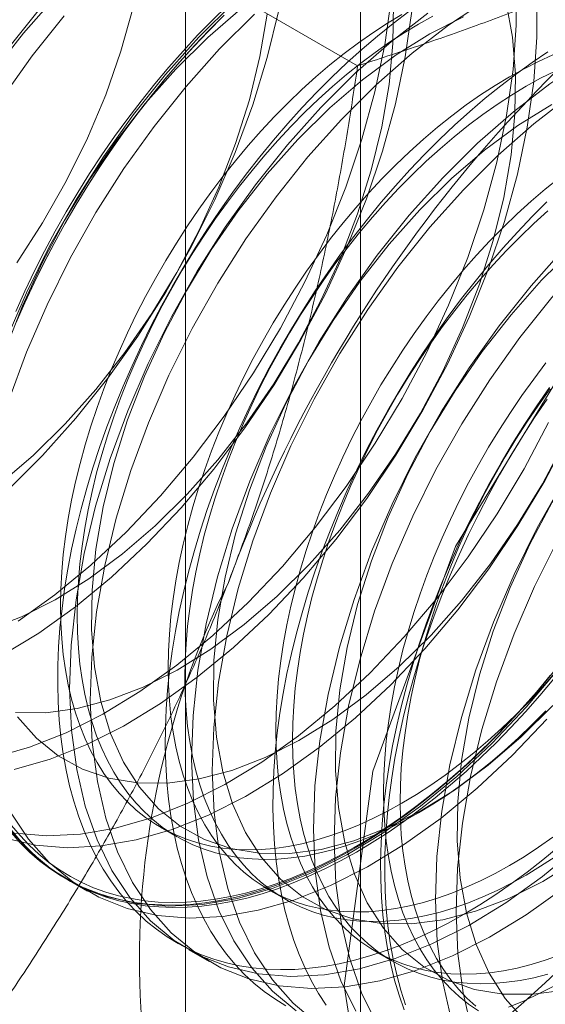
# Model space of a CAD drawing. Units: millimetres. Extents: x 32 to 4232, y 53 to 3023.
# Drawn here: x 3781 to 3783, y 2400 to 2402 of the extents above; entities that cross this region are included whole.
import ezdxf

# ---------------------------------------------------------------- set-up
doc = ezdxf.new("R2010")
doc.units = ezdxf.units.MM
doc.header["$LTSCALE"] = 2

msp = doc.modelspace()

# ---------------------------------------------------------------- linework, layer by layer
at = {"color": 7, "linetype": 'Continuous', "lineweight": 18}
for p, q in [((3782.1789, 2403.8289), (3782.1789, 2376.3931)), ((3781.722, 2403.1921), (3781.722, 2375.7563)), ((3782.1789, 2402.5553), (3782.1789, 2375.1195)), ((3782.1712, 2402.0373), (3781.3288, 2402.5236)), ((3781.6567, 2400.051), (3781.7, 2400.026)), ((3781.412, 2399.9151), (3781.4658, 2399.8841)), ((3781.9377, 2399.8888), (3781.981, 2399.8638)), ((3781.7302, 2399.7314), (3781.784, 2399.7004)), ((3782.2187, 2399.7266), (3782.262, 2399.7015))]:
    msp.add_line(p, q, dxfattribs=at)
at = {"color": 7, "linetype": 'Continuous', "lineweight": 18, "flags": 128}
for points in [[(3781.2211, 2400.2325), (3781.3147, 2400.2595), (3781.4101, 2400.2974), (3781.5065, 2400.3459), (3781.603, 2400.4047), (3781.6989, 2400.4733), (3781.7933, 2400.551), (3781.8855, 2400.6373), (3781.9748, 2400.7314), (3782.0603, 2400.8325), (3782.1414, 2400.9398), (3782.2173, 2401.0525), (3782.2876, 2401.1695), (3782.3515, 2401.29), (3782.4086, 2401.4129), (3782.4584, 2401.5371), (3782.5004, 2401.6618), (3782.5344, 2401.7857), (3782.56, 2401.908), (3782.577, 2402.0276), (3782.5853, 2402.1435), (3782.5849, 2402.2547)], [(3781.2749, 2400.2015), (3781.3685, 2400.2284), (3781.4639, 2400.2663), (3781.5603, 2400.3149), (3781.6568, 2400.3737), (3781.7527, 2400.4422), (3781.8471, 2400.5199), (3781.9393, 2400.6062), (3782.0286, 2400.7003), (3782.1141, 2400.8014), (3782.1952, 2400.9088), (3782.2711, 2401.0214), (3782.3414, 2401.1385), (3782.4053, 2401.2589), (3782.4624, 2401.3818), (3782.5122, 2401.5061), (3782.5542, 2401.6307), (3782.5882, 2401.7547), (3782.6138, 2401.877), (3782.6308, 2401.9965), (3782.6391, 2402.1124), (3782.6387, 2402.2236)], [(3781.2063, 2400.5665), (3781.2934, 2400.6), (3781.3815, 2400.6444), (3781.4698, 2400.6991), (3781.5573, 2400.7637), (3781.643, 2400.8374), (3781.7263, 2400.9196), (3781.8061, 2401.0093), (3781.8817, 2401.1057), (3781.9522, 2401.2078), (3782.0171, 2401.3145), (3782.0755, 2401.4247), (3782.1269, 2401.5373), (3782.1708, 2401.6511), (3782.2068, 2401.765), (3782.2343, 2401.8778), (3782.2533, 2401.9884), (3782.2634, 2402.0955), (3782.2646, 2402.1982)], [(3781.3786, 2402.2125), (3781.2988, 2402.1228), (3781.2232, 2402.0264)], [(3781.3513, 2402.1984), (3781.2679, 2402.094)], [(3781.2781, 2400.3504), (3781.3569, 2400.3497), (3781.4393, 2400.3606), (3781.5245, 2400.3828), (3781.6116, 2400.4163), (3781.6997, 2400.4607), (3781.788, 2400.5154), (3781.8754, 2400.58), (3781.9612, 2400.6537), (3782.0445, 2400.7359), (3782.1243, 2400.8256), (3782.1999, 2400.922), (3782.2704, 2401.0241), (3782.3353, 2401.1308), (3782.3937, 2401.241), (3782.4451, 2401.3536), (3782.489, 2401.4674), (3782.525, 2401.5813), (3782.5525, 2401.6941), (3782.5715, 2401.8047), (3782.5816, 2401.9118), (3782.5828, 2402.0145), (3782.5751, 2402.1116), (3782.5585, 2402.2022)], [(3781.2848, 2400.5884), (3781.3807, 2400.657), (3781.4751, 2400.7347), (3781.5673, 2400.821), (3781.6566, 2400.915), (3781.7421, 2401.0162), (3781.8232, 2401.1235), (3781.8991, 2401.2362), (3781.9694, 2401.3532), (3782.0333, 2401.4737), (3782.0904, 2401.5965), (3782.1402, 2401.7208), (3782.1822, 2401.8455), (3782.2162, 2401.9694), (3782.2418, 2402.0917), (3782.2588, 2402.2113)], [(3781.8478, 2402.2026), (3781.7569, 2402.1124)], [(3782.5047, 2402.2069), (3782.4084, 2402.1432), (3782.3132, 2402.07), (3782.2198, 2401.9879), (3782.1289, 2401.8976)], [(3782.1358, 2399.6373), (3782.2105, 2399.1634), (3782.4266, 2398.8271), (3782.7605, 2398.6649), (3783.1762, 2398.6943), (3783.6285, 2398.9122), (3784.0686, 2399.2949), (3784.4485, 2399.8009), (3784.7273, 2400.3755), (3784.8747, 2400.9563), (3784.8747, 2401.4805), (3784.7273, 2401.8912), (3784.4485, 2402.1438), (3784.0686, 2402.2112), (3783.6285, 2402.0858), (3783.1762, 2401.7814), (3782.7605, 2401.3309), (3782.4266, 2400.7831), (3782.2105, 2400.1974), (3782.1358, 2399.6373)], [(3781.2391, 2400.9473), (3781.3248, 2401.0211), (3781.4081, 2401.1033), (3781.4879, 2401.193), (3781.5635, 2401.2894), (3781.634, 2401.3915), (3781.6989, 2401.4981), (3781.7573, 2401.6084), (3781.8087, 2401.721), (3781.8526, 2401.8348), (3781.8886, 2401.9487), (3781.9161, 2402.0615), (3781.9351, 2402.1721)], [(3781.2421, 2400.4986), (3781.3386, 2400.5574), (3781.4345, 2400.6259), (3781.5289, 2400.7036), (3781.6211, 2400.7899), (3781.7104, 2400.884), (3781.7959, 2400.9851), (3781.877, 2401.0925), (3781.9529, 2401.2051), (3782.0232, 2401.3222), (3782.0871, 2401.4426), (3782.1442, 2401.5655), (3782.194, 2401.6898), (3782.236, 2401.8144), (3782.27, 2401.9384), (3782.2956, 2402.0607), (3782.3126, 2402.1802)], [(3781.2787, 2401.3967), (3781.3026, 2401.4495), (3781.3278, 2401.502), (3781.3542, 2401.554), (3781.3819, 2401.6055), (3781.4107, 2401.6565), (3781.4407, 2401.7067), (3781.4717, 2401.7562), (3781.5038, 2401.8049), (3781.5369, 2401.8527), (3781.571, 2401.8996), (3781.6059, 2401.9454), (3781.6417, 2401.9901), (3781.6783, 2402.0336), (3781.7156, 2402.0758), (3781.7535, 2402.1168), (3781.7921, 2402.1564), (3781.8312, 2402.1945)], [(3781.2812, 2401.5235), (3781.349, 2401.628), (3781.4107, 2401.7366), (3781.4657, 2401.8481), (3781.5135, 2401.9615), (3781.5534, 2402.0755), (3781.5852, 2402.189)], [(3781.9652, 2402.1824), (3781.9354, 2402.0593), (3781.8975, 2401.9351), (3781.8516, 2401.8107), (3781.7982, 2401.6872), (3781.7377, 2401.5656), (3781.6706, 2401.4469), (3781.5976, 2401.3321), (3781.5191, 2401.2222), (3781.4358, 2401.118), (3781.3485, 2401.0204)], [(3782.3044, 2402.1786), (3782.2635, 2402.1476), (3782.2229, 2402.1149), (3782.1826, 2402.0805), (3782.1428, 2402.0446), (3782.1034, 2402.0072), (3782.0645, 2401.9683), (3782.0262, 2401.9281), (3781.9886, 2401.8864), (3781.9517, 2401.8435), (3781.9155, 2401.7994), (3781.8801, 2401.7542), (3781.8456, 2401.7079), (3781.812, 2401.6605), (3781.7794, 2401.6123), (3781.7478, 2401.5632), (3781.7173, 2401.5132), (3781.6879, 2401.4626), (3781.6596, 2401.4114), (3781.6326, 2401.3596), (3781.6068, 2401.3073), (3781.5823, 2401.2547), (3781.5591, 2401.2017), (3781.5372, 2401.1485), (3781.5167, 2401.0951), (3781.4977, 2401.0417), (3781.4801, 2400.9883), (3781.464, 2400.935), (3781.4494, 2400.8818), (3781.4363, 2400.8289), (3781.4247, 2400.7763), (3781.4147, 2400.7242), (3781.4063, 2400.6725), (3781.3995, 2400.6214), (3781.3942, 2400.571), (3781.3906, 2400.5213), (3781.3886, 2400.4724), (3781.3882, 2400.4244), (3781.3894, 2400.3773), (3781.3922, 2400.3312), (3781.3967, 2400.2863), (3781.4027, 2400.2425), (3781.4103, 2400.1999), (3781.4195, 2400.1586), (3781.4303, 2400.1187), (3781.4426, 2400.0802), (3781.4565, 2400.0431), (3781.4719, 2400.0076), (3781.4887, 2399.9737), (3781.507, 2399.9414), (3781.5268, 2399.9108), (3781.548, 2399.882), (3781.5705, 2399.8549), (3781.5944, 2399.8296), (3781.6195, 2399.8062), (3781.646, 2399.7847), (3781.6736, 2399.7651), (3781.7025, 2399.7475), (3781.7324, 2399.7318), (3781.7635, 2399.7181), (3781.7956, 2399.7065), (3781.8287, 2399.6969), (3781.8628, 2399.6894), (3781.8977, 2399.6839), (3781.9335, 2399.6806), (3781.97, 2399.6793), (3782.0073, 2399.6801), (3782.0453, 2399.6829), (3782.0839, 2399.6879), (3782.123, 2399.6949), (3782.1626, 2399.704), (3782.2027, 2399.7151), (3782.2431, 2399.7283), (3782.2839, 2399.7435), (3782.3249, 2399.7606), (3782.3661, 2399.7798), (3782.4074, 2399.8008), (3782.4488, 2399.8238)], [(3782.2866, 2402.171), (3782.2488, 2402.1483), (3782.2111, 2402.1237), (3782.1735, 2402.0974), (3782.1361, 2402.0693), (3782.0989, 2402.0396), (3782.0621, 2402.0082), (3782.0257, 2401.9753), (3781.9898, 2401.9409), (3781.9544, 2401.9051), (3781.9196, 2401.8679), (3781.8855, 2401.8293), (3781.8521, 2401.7896), (3781.8195, 2401.7486), (3781.7877, 2401.7066), (3781.7568, 2401.6635), (3781.7269, 2401.6196), (3781.698, 2401.5747), (3781.6701, 2401.5291), (3781.6434, 2401.4828), (3781.6178, 2401.4358), (3781.5934, 2401.3884), (3781.5703, 2401.3405), (3781.5485, 2401.2922), (3781.528, 2401.2437), (3781.5088, 2401.1949), (3781.4911, 2401.1461), (3781.4748, 2401.0973), (3781.4599, 2401.0486), (3781.4466, 2401), (3781.4347, 2400.9517), (3781.4244, 2400.9037), (3781.4157, 2400.8562), (3781.4085, 2400.8091), (3781.4029, 2400.7627), (3781.3989, 2400.717), (3781.3965, 2400.672), (3781.3957, 2400.6279), (3781.3965, 2400.5847), (3781.3989, 2400.5425), (3781.4029, 2400.5014), (3781.4085, 2400.4614), (3781.4157, 2400.4227), (3781.4244, 2400.3852), (3781.4347, 2400.3491), (3781.4466, 2400.3145), (3781.4599, 2400.2813), (3781.4748, 2400.2497), (3781.4911, 2400.2197), (3781.5088, 2400.1914), (3781.528, 2400.1648), (3781.5485, 2400.1399), (3781.5703, 2400.1169), (3781.5934, 2400.0957), (3781.6178, 2400.0764), (3781.6434, 2400.059), (3781.6701, 2400.0435), (3781.698, 2400.0301), (3781.7269, 2400.0186), (3781.7568, 2400.0092), (3781.7877, 2400.0018), (3781.8195, 2399.9964), (3781.8521, 2399.9932), (3781.8855, 2399.992), (3781.9196, 2399.9928), (3781.9544, 2399.9958), (3781.9898, 2400.0008), (3782.0257, 2400.0078), (3782.0621, 2400.017), (3782.0989, 2400.0281), (3782.1361, 2400.0412), (3782.1735, 2400.0564), (3782.2111, 2400.0734), (3782.2488, 2400.0925), (3782.2866, 2400.1134)], [(3781.8658, 2402.1847), (3781.7801, 2402.111), (3781.6968, 2402.0288)], [(3781.9016, 2402.1716), (3781.8107, 2402.0813)], [(3782.3546, 2402.1742), (3782.2594, 2402.101), (3782.166, 2402.019), (3782.0751, 2401.9287)], [(3783.0563, 2402.1837), (3782.9616, 2402.1513), (3782.8657, 2402.108), (3782.7691, 2402.0543), (3782.6728, 2401.9905), (3782.5776, 2401.9173), (3782.4841, 2401.8353), (3782.3933, 2401.745)], [(3783.8843, 2401.6937), (3783.8578, 2401.7856), (3783.823, 2401.8695), (3783.7801, 2401.9447), (3783.7295, 2402.0105), (3783.6717, 2402.0664), (3783.6071, 2402.1119), (3783.5362, 2402.1467), (3783.4596, 2402.1705), (3783.3781, 2402.183), (3783.2921, 2402.1842), (3783.2025, 2402.1741), (3783.1101, 2402.1527), (3783.0154, 2402.1202), (3782.9195, 2402.0769), (3782.8229, 2402.0232), (3782.7266, 2401.9595), (3782.6314, 2401.8863), (3782.538, 2401.8042), (3782.4471, 2401.7139)], [(3781.4051, 2402.1673), (3781.3217, 2402.063), (3781.2431, 2401.9528)], [(3781.8224, 2402.1694), (3781.7835, 2402.1305), (3781.7452, 2402.0903), (3781.7076, 2402.0486), (3781.6707, 2402.0058), (3781.6345, 2401.9616), (3781.5991, 2401.9164), (3781.5646, 2401.8701), (3781.531, 2401.8227), (3781.4984, 2401.7745), (3781.4668, 2401.7254), (3781.4363, 2401.6755), (3781.4069, 2401.6249), (3781.3787, 2401.5736), (3781.3516, 2401.5218), (3781.3258, 2401.4696), (3781.3013, 2401.4169), (3781.2781, 2401.3639)], [(3781.2791, 2401.3659), (3781.3022, 2401.4185), (3781.3265, 2401.4708), (3781.3521, 2401.5227), (3781.379, 2401.5741), (3781.407, 2401.625), (3781.4362, 2401.6752), (3781.4665, 2401.7247), (3781.4979, 2401.7735), (3781.5303, 2401.8214), (3781.5636, 2401.8684), (3781.5979, 2401.9144), (3781.633, 2401.9593), (3781.6689, 2402.0031), (3781.7056, 2402.0457), (3781.7429, 2402.087), (3781.7809, 2402.127), (3781.8195, 2402.1656)], [(3782.3678, 2402.1669), (3782.33, 2402.146), (3782.2922, 2402.1233), (3782.2544, 2402.0987), (3782.2168, 2402.0724), (3782.1794, 2402.0443), (3782.1423, 2402.0146), (3782.1055, 2401.9832), (3782.0691, 2401.9503), (3782.0332, 2401.9159), (3781.9978, 2401.8801), (3781.963, 2401.8428), (3781.9289, 2401.8043), (3781.8955, 2401.7645), (3781.8628, 2401.7236), (3781.8311, 2401.6816), (3781.8002, 2401.6385), (3781.7702, 2401.5945), (3781.7413, 2401.5497), (3781.7135, 2401.5041), (3781.6867, 2401.4578), (3781.6611, 2401.4108), (3781.6368, 2401.3634), (3781.6136, 2401.3154), (3781.5918, 2401.2672), (3781.5713, 2401.2186), (3781.5521, 2401.1699), (3781.5344, 2401.1211), (3781.5181, 2401.0723), (3781.5033, 2401.0236), (3781.4899, 2400.975), (3781.4781, 2400.9267), (3781.4678, 2400.8787), (3781.459, 2400.8312), (3781.4518, 2400.7841), (3781.4462, 2400.7377), (3781.4422, 2400.692), (3781.4398, 2400.647), (3781.439, 2400.6029), (3781.4398, 2400.5596), (3781.4422, 2400.5175), (3781.4462, 2400.4763), (3781.4518, 2400.4364), (3781.459, 2400.3976), (3781.4678, 2400.3602), (3781.4781, 2400.3241), (3781.4899, 2400.2895), (3781.5033, 2400.2563), (3781.5181, 2400.2247), (3781.5344, 2400.1947), (3781.5521, 2400.1664), (3781.5713, 2400.1398), (3781.5918, 2400.1149), (3781.6136, 2400.0919), (3781.6368, 2400.0707), (3781.6611, 2400.0514), (3781.6867, 2400.034), (3781.7135, 2400.0185), (3781.7413, 2400.0051), (3781.7702, 2399.9936), (3781.8002, 2399.9842), (3781.8311, 2399.9768), (3781.8628, 2399.9714), (3781.8955, 2399.9682), (3781.9289, 2399.967), (3781.963, 2399.9678), (3781.9978, 2399.9708), (3782.0332, 2399.9758), (3782.0691, 2399.9828), (3782.1055, 2399.9919), (3782.1423, 2400.0031), (3782.1794, 2400.0162), (3782.2168, 2400.0313), (3782.2544, 2400.0484), (3782.2922, 2400.0674), (3782.33, 2400.0883)], [(3782.4479, 2402.1647), (3782.3598, 2402.1203), (3782.2715, 2402.0656), (3782.184, 2402.001), (3782.0983, 2401.9273), (3782.015, 2401.8451)], [(3781.7569, 2402.1124), (3781.6695, 2402.0147), (3781.5861, 2401.9103), (3781.5075, 2401.8002), (3781.4343, 2401.6852), (3781.3671, 2401.5664), (3781.3066, 2401.4446), (3781.2531, 2401.3209)], [(3781.8107, 2402.0813), (3781.7233, 2401.9836), (3781.6399, 2401.8793), (3781.5613, 2401.7691), (3781.4881, 2401.6542), (3781.4209, 2401.5353), (3781.3604, 2401.4135), (3781.3069, 2401.2898), (3781.2609, 2401.1652)], [(3782.6677, 2402.0733), (3782.6265, 2402.0457), (3782.5854, 2402.0164), (3782.5445, 2401.9854), (3782.5039, 2401.9527), (3782.4636, 2401.9183), (3782.4237, 2401.8824), (3782.3844, 2401.845), (3782.3455, 2401.8061), (3782.3072, 2401.7658), (3782.2696, 2401.7242), (3782.2326, 2401.6813), (3782.1965, 2401.6372), (3782.1611, 2401.592), (3782.1266, 2401.5456), (3782.093, 2401.4983), (3782.0604, 2401.4501), (3782.0288, 2401.4009), (3781.9983, 2401.351), (3781.9689, 2401.3004), (3781.9406, 2401.2492), (3781.9136, 2401.1974), (3781.8878, 2401.1451), (3781.8633, 2401.0925), (3781.8401, 2401.0395), (3781.8182, 2400.9863), (3781.7977, 2400.9329), (3781.7787, 2400.8795), (3781.7611, 2400.8261), (3781.745, 2400.7727), (3781.7304, 2400.7196), (3781.7173, 2400.6667), (3781.7057, 2400.6141), (3781.6957, 2400.562), (3781.6873, 2400.5103), (3781.6805, 2400.4592), (3781.6752, 2400.4088), (3781.6716, 2400.3591), (3781.6696, 2400.3102), (3781.6692, 2400.2622), (3781.6704, 2400.2151), (3781.6732, 2400.169), (3781.6776, 2400.1241), (3781.6837, 2400.0803), (3781.6913, 2400.0377), (3781.7005, 2399.9964), (3781.7113, 2399.9565), (3781.7236, 2399.918), (3781.7375, 2399.8809), (3781.7529, 2399.8454), (3781.7697, 2399.8115), (3781.788, 2399.7792), (3781.8078, 2399.7486), (3781.829, 2399.7198), (3781.8515, 2399.6927), (3781.8754, 2399.6674), (3781.9005, 2399.644), (3781.927, 2399.6225), (3781.9546, 2399.6029), (3781.9835, 2399.5852)], [(3782.6808, 2402.0658), (3782.6432, 2402.0487), (3782.6054, 2402.0297), (3782.5676, 2402.0088), (3782.5298, 2401.9861), (3782.4921, 2401.9615), (3782.4545, 2401.9352), (3782.4171, 2401.9071), (3782.3799, 2401.8774), (3782.3431, 2401.846), (3782.3067, 2401.8131), (3782.2708, 2401.7787), (3782.2354, 2401.7429), (3782.2006, 2401.7056), (3782.1665, 2401.6671), (3782.1331, 2401.6273), (3782.1005, 2401.5864), (3782.0687, 2401.5444), (3782.0378, 2401.5013), (3782.0079, 2401.4573), (3781.979, 2401.4125), (3781.9511, 2401.3669), (3781.9244, 2401.3206), (3781.8988, 2401.2736), (3781.8744, 2401.2262), (3781.8513, 2401.1782), (3781.8295, 2401.13), (3781.8089, 2401.0814), (3781.7898, 2401.0327), (3781.7721, 2400.9839), (3781.7558, 2400.9351), (3781.7409, 2400.8864), (3781.7276, 2400.8378), (3781.7157, 2400.7895), (3781.7054, 2400.7415), (3781.6967, 2400.694), (3781.6895, 2400.6469), (3781.6839, 2400.6005), (3781.6799, 2400.5548), (3781.6775, 2400.5098), (3781.6767, 2400.4657), (3781.6775, 2400.4225), (3781.6799, 2400.3803), (3781.6839, 2400.3391), (3781.6895, 2400.2992), (3781.6967, 2400.2604), (3781.7054, 2400.223), (3781.7157, 2400.1869), (3781.7276, 2400.1523), (3781.7409, 2400.1191), (3781.7558, 2400.0875), (3781.7721, 2400.0575), (3781.7898, 2400.0292), (3781.8089, 2400.0026), (3781.8295, 2399.9777), (3781.8513, 2399.9547), (3781.8744, 2399.9335), (3781.8988, 2399.9142), (3781.9244, 2399.8968), (3781.9511, 2399.8813), (3781.979, 2399.8679), (3782.0079, 2399.8564), (3782.0378, 2399.847), (3782.0687, 2399.8396), (3782.1005, 2399.8342), (3782.1331, 2399.831), (3782.1665, 2399.8298), (3782.2006, 2399.8306), (3782.2354, 2399.8336), (3782.2708, 2399.8386), (3782.3067, 2399.8456), (3782.3431, 2399.8547), (3782.3799, 2399.8659), (3782.4171, 2399.879), (3782.4545, 2399.8942), (3782.4921, 2399.9112), (3782.5298, 2399.9302), (3782.5676, 2399.9511)], [(3781.6968, 2402.0288), (3781.617, 2401.9391), (3781.5414, 2401.8427), (3781.4709, 2401.7406), (3781.406, 2401.6339), (3781.3476, 2401.5237), (3781.2962, 2401.4111), (3781.2523, 2401.2973)], [(3782.6865, 2402.0237), (3782.6488, 2402.0047), (3782.611, 2401.9838), (3782.5731, 2401.9611), (3782.5354, 2401.9365), (3782.4978, 2401.9102), (3782.4604, 2401.8821), (3782.4232, 2401.8524), (3782.3865, 2401.821), (3782.3501, 2401.7881), (3782.3141, 2401.7537), (3782.2788, 2401.7179), (3782.244, 2401.6806), (3782.2098, 2401.6421), (3782.1764, 2401.6023), (3782.1438, 2401.5614), (3782.112, 2401.5194), (3782.0812, 2401.4763), (3782.0512, 2401.4323), (3782.0223, 2401.3875), (3781.9945, 2401.3419), (3781.9677, 2401.2955), (3781.9421, 2401.2486), (3781.9178, 2401.2011), (3781.8946, 2401.1532), (3781.8728, 2401.105), (3781.8523, 2401.0564), (3781.8331, 2401.0077), (3781.8154, 2400.9589), (3781.7991, 2400.9101), (3781.7842, 2400.8613), (3781.7709, 2400.8128), (3781.7591, 2400.7645), (3781.7487, 2400.7165), (3781.74, 2400.6689), (3781.7328, 2400.6219), (3781.7272, 2400.5755), (3781.7232, 2400.5297), (3781.7208, 2400.4848), (3781.72, 2400.4406), (3781.7208, 2400.3974), (3781.7232, 2400.3552), (3781.7272, 2400.3141), (3781.7328, 2400.2742), (3781.74, 2400.2354), (3781.7487, 2400.198), (3781.7591, 2400.1619), (3781.7709, 2400.1273), (3781.7842, 2400.0941), (3781.7991, 2400.0625), (3781.8154, 2400.0325), (3781.8331, 2400.0042), (3781.8523, 2399.9776), (3781.8728, 2399.9527), (3781.8946, 2399.9297), (3781.9178, 2399.9085), (3781.9421, 2399.8891), (3781.9677, 2399.8718), (3781.9945, 2399.8563), (3782.0223, 2399.8428), (3782.0512, 2399.8314), (3782.0812, 2399.8219), (3782.112, 2399.8146), (3782.1438, 2399.8092), (3782.1764, 2399.8059), (3782.2098, 2399.8047), (3782.244, 2399.8056), (3782.2788, 2399.8086), (3782.3141, 2399.8136), (3782.3501, 2399.8206), (3782.3865, 2399.8297), (3782.4232, 2399.8409), (3782.4604, 2399.854), (3782.4978, 2399.8691), (3782.5354, 2399.8862), (3782.5731, 2399.9052), (3782.611, 2399.9261)], [(3782.0751, 2401.9287), (3781.9877, 2401.831), (3781.9043, 2401.7266), (3781.8257, 2401.6165), (3781.7525, 2401.5015), (3781.6853, 2401.3827), (3781.6248, 2401.2609), (3781.5713, 2401.1372), (3781.5253, 2401.0126), (3781.4873, 2400.8882), (3781.4575, 2400.7649), (3781.4361, 2400.6439), (3781.4234, 2400.526), (3781.4195, 2400.4123), (3781.4244, 2400.3038), (3781.438, 2400.2013), (3781.4602, 2400.1056), (3781.4909, 2400.0176), (3781.5298, 2399.938), (3781.5765, 2399.8675), (3781.6308, 2399.8066), (3781.6921, 2399.7558), (3781.7599, 2399.7156), (3781.8337, 2399.6863), (3781.9128, 2399.6681), (3781.9967, 2399.6612), (3782.0845, 2399.6657), (3782.1757, 2399.6815), (3782.2693, 2399.7084), (3782.3647, 2399.7463), (3782.4611, 2399.7949), (3782.5576, 2399.8537), (3782.6535, 2399.9222), (3782.7479, 2399.9999)], [(3782.678, 2401.9366), (3782.5897, 2401.8819), (3782.5022, 2401.8173), (3782.4165, 2401.7436), (3782.3332, 2401.6614)], [(3782.1289, 2401.8976), (3782.0415, 2401.7999), (3781.9581, 2401.6956), (3781.8795, 2401.5855), (3781.8063, 2401.4705), (3781.7391, 2401.3516), (3781.6786, 2401.2298), (3781.6251, 2401.1061), (3781.5791, 2400.9815), (3781.5411, 2400.8571), (3781.5113, 2400.7338), (3781.4899, 2400.6128), (3781.4772, 2400.4949), (3781.4733, 2400.3813), (3781.4782, 2400.2727), (3781.4918, 2400.1702), (3781.514, 2400.0745), (3781.5447, 2399.9865), (3781.5836, 2399.9069), (3781.6303, 2399.8364), (3781.6846, 2399.7755), (3781.7459, 2399.7247), (3781.8137, 2399.6845), (3781.8875, 2399.6552), (3781.9666, 2399.637), (3782.0505, 2399.6302), (3782.1383, 2399.6346), (3782.2295, 2399.6504), (3782.3231, 2399.6774), (3782.4185, 2399.7153), (3782.5149, 2399.7638), (3782.6114, 2399.8226), (3782.7073, 2399.8911)], [(3782.015, 2401.8451), (3781.9352, 2401.7554), (3781.8596, 2401.659), (3781.7891, 2401.5569), (3781.7242, 2401.4502), (3781.6658, 2401.34), (3781.6144, 2401.2274), (3781.5705, 2401.1136), (3781.5345, 2400.9997), (3781.507, 2400.8869), (3781.488, 2400.7763), (3781.4779, 2400.6692), (3781.4767, 2400.5665), (3781.4844, 2400.4694), (3781.501, 2400.3788), (3781.5263, 2400.2957), (3781.56, 2400.2209), (3781.6019, 2400.1552), (3781.6513, 2400.0992), (3781.7079, 2400.0537), (3781.7711, 2400.0189), (3781.8402, 2399.9952), (3781.9145, 2399.983), (3781.9933, 2399.9823), (3782.0757, 2399.9932), (3782.1609, 2400.0155), (3782.248, 2400.0489), (3782.3361, 2400.0933), (3782.4244, 2400.148), (3782.5118, 2400.2126), (3782.5976, 2400.2863), (3782.6809, 2400.3685)], [(3782.3933, 2401.745), (3782.3059, 2401.6473), (3782.2225, 2401.5429), (3782.1439, 2401.4328), (3782.0707, 2401.3179), (3782.0035, 2401.199), (3781.9429, 2401.0772), (3781.8895, 2400.9535), (3781.8435, 2400.8289), (3781.8055, 2400.7045), (3781.7757, 2400.5812), (3781.7543, 2400.4602), (3781.7416, 2400.3423), (3781.7377, 2400.2286), (3781.7425, 2400.1201), (3781.7562, 2400.0176), (3781.7784, 2399.9219), (3781.8091, 2399.8339), (3781.848, 2399.7543), (3781.8947, 2399.6838), (3781.949, 2399.6229), (3782.0103, 2399.5721)], [(3782.698, 2401.7449), (3782.6609, 2401.7152), (3782.6241, 2401.6838), (3782.5877, 2401.6509), (3782.5518, 2401.6165), (3782.5164, 2401.5807), (3782.4816, 2401.5434), (3782.4475, 2401.5049), (3782.4141, 2401.4651), (3782.3815, 2401.4242), (3782.3497, 2401.3822), (3782.3188, 2401.3391), (3782.2889, 2401.2951), (3782.26, 2401.2503), (3782.2321, 2401.2047), (3782.2054, 2401.1583), (3782.1798, 2401.1114), (3782.1554, 2401.0639), (3782.1323, 2401.016), (3782.1104, 2400.9678), (3782.0899, 2400.9192), (3782.0708, 2400.8705), (3782.0531, 2400.8217), (3782.0367, 2400.7729), (3782.0219, 2400.7241), (3782.0086, 2400.6756), (3781.9967, 2400.6273), (3781.9864, 2400.5793), (3781.9777, 2400.5317), (3781.9705, 2400.4847), (3781.9649, 2400.4383), (3781.9609, 2400.3925), (3781.9585, 2400.3476), (3781.9577, 2400.3034), (3781.9585, 2400.2602), (3781.9609, 2400.218), (3781.9649, 2400.1769), (3781.9705, 2400.137), (3781.9777, 2400.0982), (3781.9864, 2400.0608), (3781.9967, 2400.0247), (3782.0086, 2399.9901), (3782.0219, 2399.9569), (3782.0367, 2399.9253), (3782.0531, 2399.8953), (3782.0708, 2399.867), (3782.0899, 2399.8404), (3782.1104, 2399.8155), (3782.1323, 2399.7925), (3782.1554, 2399.7713), (3782.1798, 2399.752), (3782.2054, 2399.7346), (3782.2321, 2399.7191), (3782.26, 2399.7056), (3782.2889, 2399.6942), (3782.3188, 2399.6848), (3782.3497, 2399.6774), (3782.3815, 2399.672), (3782.4141, 2399.6687), (3782.4475, 2399.6675), (3782.4816, 2399.6684), (3782.5164, 2399.6714), (3782.5518, 2399.6764), (3782.5877, 2399.6834), (3782.6241, 2399.6925), (3782.6609, 2399.7037), (3782.698, 2399.7168)], [(3782.4471, 2401.7139), (3782.3597, 2401.6162), (3782.2763, 2401.5119), (3782.1977, 2401.4018), (3782.1245, 2401.2868), (3782.0573, 2401.1679), (3781.9968, 2401.0461), (3781.9433, 2400.9224), (3781.8973, 2400.7978), (3781.8593, 2400.6734), (3781.8295, 2400.5502), (3781.8081, 2400.4291), (3781.7954, 2400.3112), (3781.7915, 2400.1976), (3781.7964, 2400.089), (3781.81, 2399.9865), (3781.8322, 2399.8908), (3781.8629, 2399.8029), (3781.9018, 2399.7233), (3781.9485, 2399.6527), (3782.0028, 2399.5918), (3782.0641, 2399.541)], [(3782.6653, 2401.6828), (3782.6265, 2401.6439), (3782.5882, 2401.6036), (3782.5506, 2401.562), (3782.5136, 2401.5191), (3782.4775, 2401.475), (3782.4421, 2401.4298), (3782.4076, 2401.3834), (3782.374, 2401.3361), (3782.3414, 2401.2878), (3782.3098, 2401.2387), (3782.2793, 2401.1888), (3782.2499, 2401.1382), (3782.2216, 2401.087), (3782.1946, 2401.0352), (3782.1688, 2400.9829), (3782.1442, 2400.9303), (3782.121, 2400.8773), (3782.0992, 2400.8241), (3782.0787, 2400.7707), (3782.0597, 2400.7173), (3782.0421, 2400.6639), (3782.026, 2400.6105), (3782.0114, 2400.5574), (3781.9983, 2400.5045), (3781.9867, 2400.4519), (3781.9767, 2400.3998), (3781.9683, 2400.3481), (3781.9615, 2400.297), (3781.9562, 2400.2466), (3781.9526, 2400.1969), (3781.9506, 2400.148), (3781.9502, 2400.0999), (3781.9514, 2400.0529), (3781.9542, 2400.0068), (3781.9586, 2399.9618), (3781.9647, 2399.918), (3781.9723, 2399.8755), (3781.9815, 2399.8342), (3781.9923, 2399.7943), (3782.0046, 2399.7558), (3782.0185, 2399.7187), (3782.0338, 2399.6832), (3782.0507, 2399.6493), (3782.069, 2399.617), (3782.0888, 2399.5864)], [(3782.3332, 2401.6614), (3782.2534, 2401.5717), (3782.1778, 2401.4753), (3782.1073, 2401.3732), (3782.0424, 2401.2665), (3781.984, 2401.1563), (3781.9326, 2401.0437), (3781.8887, 2400.9299), (3781.8527, 2400.816), (3781.8252, 2400.7032), (3781.8062, 2400.5926), (3781.7961, 2400.4855), (3781.7949, 2400.3828), (3781.8026, 2400.2857), (3781.8192, 2400.1951), (3781.8445, 2400.112), (3781.8782, 2400.0372), (3781.9201, 2399.9715), (3781.9695, 2399.9156), (3782.0261, 2399.87), (3782.0893, 2399.8352), (3782.1584, 2399.8115), (3782.2327, 2399.7993), (3782.3115, 2399.7986), (3782.3939, 2399.8095), (3782.4791, 2399.8318), (3782.5662, 2399.8653), (3782.6543, 2399.9096), (3782.7426, 2399.9643)], [(3782.6674, 2401.6588), (3782.6311, 2401.6259), (3782.5951, 2401.5915), (3782.5597, 2401.5556), (3782.525, 2401.5184), (3782.4908, 2401.4799), (3782.4574, 2401.4401), (3782.4248, 2401.3992), (3782.393, 2401.3572), (3782.3622, 2401.3141), (3782.3322, 2401.2701), (3782.3033, 2401.2253), (3782.2755, 2401.1797), (3782.2487, 2401.1333), (3782.2231, 2401.0864), (3782.1988, 2401.0389), (3782.1756, 2400.991), (3782.1538, 2400.9428), (3782.1333, 2400.8942), (3782.1141, 2400.8455), (3782.0964, 2400.7967), (3782.0801, 2400.7479), (3782.0652, 2400.6991), (3782.0519, 2400.6506), (3782.04, 2400.6022), (3782.0297, 2400.5543), (3782.021, 2400.5067), (3782.0138, 2400.4597), (3782.0082, 2400.4133), (3782.0042, 2400.3675), (3782.0018, 2400.3226), (3782.001, 2400.2784), (3782.0018, 2400.2352), (3782.0042, 2400.193), (3782.0082, 2400.1519), (3782.0138, 2400.1119), (3782.021, 2400.0732), (3782.0297, 2400.0358), (3782.04, 2399.9997), (3782.0519, 2399.9651), (3782.0652, 2399.9319), (3782.0801, 2399.9003), (3782.0964, 2399.8703), (3782.1141, 2399.842), (3782.1333, 2399.8154), (3782.1538, 2399.7905), (3782.1756, 2399.7675), (3782.1988, 2399.7463), (3782.2231, 2399.7269), (3782.2487, 2399.7095), (3782.2755, 2399.6941), (3782.3033, 2399.6806), (3782.3322, 2399.6692), (3782.3622, 2399.6597), (3782.393, 2399.6523), (3782.4248, 2399.647), (3782.4574, 2399.6437), (3782.4908, 2399.6425), (3782.525, 2399.6434), (3782.5597, 2399.6463), (3782.5951, 2399.6513), (3782.6311, 2399.6584), (3782.6674, 2399.6675)], [(3782.7115, 2401.5613), (3782.6241, 2401.4636), (3782.5407, 2401.3592), (3782.4621, 2401.2491), (3782.3889, 2401.1342), (3782.3217, 2401.0153), (3782.2611, 2400.8935), (3782.2077, 2400.7698), (3782.1617, 2400.6452), (3782.1237, 2400.5208), (3782.0939, 2400.3975), (3782.0725, 2400.2765), (3782.0598, 2400.1586), (3782.0559, 2400.0449), (3782.0607, 2399.9364), (3782.0744, 2399.8339), (3782.0966, 2399.7382), (3782.1273, 2399.6502), (3782.1662, 2399.5706)], [(3782.7347, 2401.5599), (3782.6514, 2401.4777)], [(3782.7653, 2401.5302), (3782.6779, 2401.4325), (3782.5945, 2401.3282), (3782.5159, 2401.2181), (3782.4427, 2401.1031), (3782.3755, 2400.9842), (3782.3149, 2400.8624), (3782.2615, 2400.7387), (3782.2155, 2400.6142), (3782.1775, 2400.4897), (3782.1477, 2400.3665), (3782.1263, 2400.2454), (3782.1136, 2400.1276), (3782.1097, 2400.0139), (3782.1146, 2399.9053), (3782.1282, 2399.8028), (3782.1504, 2399.7072), (3782.1811, 2399.6192), (3782.22, 2399.5396)], [(3782.6514, 2401.4777), (3782.5716, 2401.388), (3782.496, 2401.2916), (3782.4255, 2401.1895), (3782.3606, 2401.0829), (3782.3022, 2400.9726), (3782.2508, 2400.86), (3782.2069, 2400.7462), (3782.1709, 2400.6323), (3782.1434, 2400.5195), (3782.1244, 2400.4089), (3782.1143, 2400.3018), (3782.1131, 2400.1991), (3782.1208, 2400.102), (3782.1374, 2400.0114), (3782.1627, 2399.9283), (3782.1964, 2399.8535), (3782.2383, 2399.7878), (3782.2877, 2399.7319), (3782.3443, 2399.6863), (3782.4075, 2399.6515), (3782.4766, 2399.6279), (3782.5509, 2399.6156), (3782.6297, 2399.615), (3782.7121, 2399.6258)], [(3783.0297, 2401.3776), (3782.9423, 2401.2799), (3782.8589, 2401.1756), (3782.7803, 2401.0654), (3782.7071, 2400.9505), (3782.6399, 2400.8316), (3782.5793, 2400.7098), (3782.5259, 2400.5861), (3782.4799, 2400.4615), (3782.4419, 2400.3371), (3782.4121, 2400.2138), (3782.3907, 2400.0928), (3782.378, 2399.9749), (3782.3741, 2399.8613), (3782.3789, 2399.7527), (3782.3926, 2399.6502), (3782.4148, 2399.5545)], [(3783.0835, 2401.3465), (3782.9961, 2401.2488), (3782.9127, 2401.1445), (3782.8341, 2401.0344), (3782.7609, 2400.9194), (3782.6937, 2400.8005), (3782.6331, 2400.6787), (3782.5797, 2400.555), (3782.5337, 2400.4305), (3782.4957, 2400.306), (3782.4659, 2400.1828), (3782.4445, 2400.0617), (3782.4318, 2399.9439), (3782.4279, 2399.8302), (3782.4327, 2399.7216), (3782.4464, 2399.6191), (3782.4686, 2399.5235)], [(3782.9696, 2401.294), (3782.8898, 2401.2043), (3782.8142, 2401.1079), (3782.7437, 2401.0058), (3782.6788, 2400.8992), (3782.6204, 2400.789), (3782.569, 2400.6764), (3782.5251, 2400.5625), (3782.4891, 2400.4486), (3782.4616, 2400.3358), (3782.4426, 2400.2252), (3782.4325, 2400.1181), (3782.4313, 2400.0154), (3782.439, 2399.9183), (3782.4556, 2399.8277), (3782.4809, 2399.7446), (3782.5146, 2399.6698), (3782.5564, 2399.6041), (3782.6059, 2399.5482)], [(3782.6625, 2401.262), (3782.6307, 2401.22), (3782.5998, 2401.1769), (3782.5699, 2401.1329), (3782.541, 2401.0881), (3782.5131, 2401.0425), (3782.4864, 2400.9961), (3782.4608, 2400.9492), (3782.4364, 2400.9017), (3782.4133, 2400.8538), (3782.3914, 2400.8056), (3782.3709, 2400.757), (3782.3518, 2400.7083), (3782.334, 2400.6595), (3782.3177, 2400.6107), (3782.3029, 2400.5619), (3782.2895, 2400.5134), (3782.2777, 2400.465), (3782.2674, 2400.4171), (3782.2586, 2400.3695), (3782.2515, 2400.3225), (3782.2459, 2400.2761), (3782.2419, 2400.2303), (3782.2395, 2400.1854), (3782.2386, 2400.1412), (3782.2395, 2400.098), (3782.2419, 2400.0558), (3782.2459, 2400.0147), (3782.2515, 2399.9748), (3782.2586, 2399.936), (3782.2674, 2399.8986), (3782.2777, 2399.8625), (3782.2895, 2399.8279), (3782.3029, 2399.7947), (3782.3177, 2399.7631), (3782.334, 2399.7331), (3782.3518, 2399.7048), (3782.3709, 2399.6782), (3782.3914, 2399.6533), (3782.4133, 2399.6303), (3782.4364, 2399.6091), (3782.4608, 2399.5897), (3782.4864, 2399.5723)], [(3782.2923, 2399.5748), (3782.2792, 2399.6126), (3782.2677, 2399.6518), (3782.2577, 2399.6925), (3782.2493, 2399.7344), (3782.2424, 2399.7776), (3782.2372, 2399.822), (3782.2336, 2399.8675), (3782.2316, 2399.9141), (3782.2312, 2399.9616), (3782.2324, 2400.0101), (3782.2352, 2400.0594), (3782.2396, 2400.1095), (3782.2457, 2400.1603), (3782.2533, 2400.2116), (3782.2625, 2400.2636), (3782.2733, 2400.3159), (3782.2856, 2400.3687), (3782.2995, 2400.4217), (3782.3148, 2400.475), (3782.3317, 2400.5284), (3782.35, 2400.5818), (3782.3698, 2400.6352), (3782.3909, 2400.6885), (3782.4135, 2400.7416), (3782.4373, 2400.7944), (3782.4625, 2400.8469), (3782.4889, 2400.8989), (3782.5166, 2400.9505), (3782.5454, 2401.0014), (3782.5754, 2401.0517), (3782.6065, 2401.1012), (3782.6386, 2401.1499), (3782.6717, 2401.1977)], [(3782.4797, 2399.584), (3782.4566, 2399.6052), (3782.4348, 2399.6283), (3782.4143, 2399.6531), (3782.3951, 2399.6798), (3782.3774, 2399.7081), (3782.3611, 2399.7381), (3782.3462, 2399.7697), (3782.3329, 2399.8028), (3782.321, 2399.8375), (3782.3107, 2399.8736), (3782.302, 2399.911), (3782.2948, 2399.9497), (3782.2892, 2399.9897), (3782.2852, 2400.0308), (3782.2828, 2400.073), (3782.282, 2400.1162), (3782.2828, 2400.1603), (3782.2852, 2400.2053), (3782.2892, 2400.2511), (3782.2948, 2400.2975), (3782.302, 2400.3445), (3782.3107, 2400.3921), (3782.321, 2400.44), (3782.3329, 2400.4883), (3782.3462, 2400.5369), (3782.3611, 2400.5857), (3782.3774, 2400.6345), (3782.3951, 2400.6833), (3782.4143, 2400.732), (3782.4348, 2400.7805), (3782.4566, 2400.8288), (3782.4797, 2400.8767), (3782.5041, 2400.9242), (3782.5297, 2400.9711), (3782.5564, 2401.0174), (3782.5843, 2401.0631), (3782.6132, 2401.1079), (3782.6431, 2401.1519), (3782.674, 2401.1949)], [(3782.2964, 2399.5873), (3782.2841, 2399.6258), (3782.2733, 2399.6658), (3782.2641, 2399.707), (3782.2564, 2399.7496), (3782.2504, 2399.7934), (3782.246, 2399.8384), (3782.2431, 2399.8844), (3782.2419, 2399.9315), (3782.2423, 2399.9795), (3782.2444, 2400.0284), (3782.248, 2400.0781), (3782.2532, 2400.1286), (3782.2601, 2400.1797), (3782.2685, 2400.2313), (3782.2785, 2400.2835), (3782.29, 2400.336), (3782.3031, 2400.3889), (3782.3177, 2400.4421), (3782.3339, 2400.4954), (3782.3515, 2400.5488), (3782.3705, 2400.6023), (3782.391, 2400.6556), (3782.4128, 2400.7088), (3782.436, 2400.7618), (3782.4605, 2400.8145), (3782.4863, 2400.8667), (3782.5134, 2400.9185), (3782.5416, 2400.9698), (3782.5711, 2401.0204), (3782.6016, 2401.0703), (3782.6332, 2401.1194), (3782.6658, 2401.1677)], [(3781.2764, 2400.0355), (3781.3603, 2400.0286), (3781.4481, 2400.0331), (3781.5393, 2400.0488), (3781.6329, 2400.0758), (3781.7283, 2400.1137), (3781.8247, 2400.1623), (3781.9212, 2400.221), (3782.0171, 2400.2896), (3782.1115, 2400.3673), (3782.2037, 2400.4536), (3782.293, 2400.5477), (3782.3785, 2400.6488), (3782.4596, 2400.7561), (3782.5355, 2400.8688), (3782.6058, 2400.9858), (3782.6697, 2401.1063)], [(3781.2511, 2400.0226), (3781.3302, 2400.0044), (3781.4141, 2399.9975), (3781.5019, 2400.002), (3781.5931, 2400.0178), (3781.6867, 2400.0447), (3781.7821, 2400.0826), (3781.8785, 2400.1312), (3781.975, 2400.19), (3782.0709, 2400.2585), (3782.1653, 2400.3362), (3782.2575, 2400.4225), (3782.3468, 2400.5166), (3782.4323, 2400.6177), (3782.5134, 2400.7251), (3782.5893, 2400.8377), (3782.6596, 2400.9548), (3782.7235, 2401.0752)], [(3781.2837, 2400.3389), (3781.3331, 2400.2829), (3781.3897, 2400.2373), (3781.4529, 2400.2026), (3781.522, 2400.1789), (3781.5963, 2400.1667), (3781.6751, 2400.166), (3781.7575, 2400.1769), (3781.8427, 2400.1992), (3781.9298, 2400.2326), (3782.0179, 2400.277), (3782.1062, 2400.3317), (3782.1936, 2400.3963), (3782.2794, 2400.47), (3782.3627, 2400.5522), (3782.4425, 2400.6419), (3782.5181, 2400.7383), (3782.5886, 2400.8404), (3782.6535, 2400.9471), (3782.7119, 2401.0573)], [(3781.3485, 2401.0204), (3781.2578, 2400.9303)], [(3781.2583, 2400.0512), (3781.3126, 2399.9902), (3781.3739, 2399.9395), (3781.4417, 2399.8993), (3781.5155, 2399.87), (3781.5946, 2399.8518), (3781.6785, 2399.8449), (3781.7663, 2399.8494), (3781.8575, 2399.8652), (3781.9511, 2399.8921), (3782.0465, 2399.93), (3782.1429, 2399.9786), (3782.2394, 2400.0374), (3782.3353, 2400.1059), (3782.4297, 2400.1836), (3782.5219, 2400.2699), (3782.6112, 2400.364), (3782.6967, 2400.4651)], [(3782.6903, 2400.4662), (3782.6542, 2400.4221), (3782.6172, 2400.3792), (3782.5796, 2400.3376), (3782.5413, 2400.2973), (3782.5025, 2400.2584), (3782.4631, 2400.221), (3782.4232, 2400.1851), (3782.3829, 2400.1507), (3782.3423, 2400.118), (3782.3015, 2400.087), (3782.2603, 2400.0577), (3782.2191, 2400.0301), (3782.1777, 2400.0044), (3782.1363, 2399.9805), (3782.095, 2399.9585), (3782.0537, 2399.9384), (3782.0126, 2399.9202), (3781.9717, 2399.9041), (3781.9311, 2399.8899), (3781.8908, 2399.8777), (3781.851, 2399.8676), (3781.8116, 2399.8596), (3781.7727, 2399.8536), (3781.7345, 2399.8497), (3781.6968, 2399.8478), (3781.6599, 2399.8481), (3781.6237, 2399.8504), (3781.5883, 2399.8548), (3781.5538, 2399.8613), (3781.5203, 2399.8699), (3781.4877, 2399.8805), (3781.4561, 2399.8931), (3781.4255, 2399.9078), (3781.3961, 2399.9245), (3781.3679, 2399.9431), (3781.3408, 2399.9636), (3781.315, 2399.9861), (3781.2905, 2400.0105), (3781.2673, 2400.0366)], [(3782.2866, 2400.1134), (3782.3244, 2400.1361), (3782.3622, 2400.1607), (3782.3998, 2400.187), (3782.4372, 2400.2151), (3782.4743, 2400.2448), (3782.5111, 2400.2762), (3782.5475, 2400.3091), (3782.5834, 2400.3435), (3782.6188, 2400.3793), (3782.6536, 2400.4165), (3782.6877, 2400.4551)], [(3782.674, 2400.4465), (3782.6377, 2400.4033), (3782.6007, 2400.3613), (3782.563, 2400.3207), (3782.5247, 2400.2814), (3782.4858, 2400.2435), (3782.4465, 2400.2071), (3782.4067, 2400.1722), (3782.3666, 2400.1389), (3782.3261, 2400.1073), (3782.2854, 2400.0773), (3782.2445, 2400.0491), (3782.2035, 2400.0226), (3782.1624, 2399.998)], [(3782.1678, 2399.986), (3782.2092, 2400.0108), (3782.2505, 2400.0375), (3782.2917, 2400.0659), (3782.3327, 2400.0961), (3782.3735, 2400.128), (3782.4139, 2400.1615), (3782.454, 2400.1966), (3782.4936, 2400.2333), (3782.5327, 2400.2714), (3782.5713, 2400.311), (3782.6093, 2400.352), (3782.6466, 2400.3942), (3782.6831, 2400.4378)], [(3782.33, 2400.0883), (3782.3678, 2400.1111), (3782.4055, 2400.1357), (3782.4431, 2400.162), (3782.4805, 2400.1901), (3782.5177, 2400.2198), (3782.5545, 2400.2511), (3782.5909, 2400.2841), (3782.6268, 2400.3185), (3782.6622, 2400.3543)], [(3781.2654, 2400.0906), (3781.3121, 2400.0201), (3781.3664, 2399.9592), (3781.4277, 2399.9084), (3781.4955, 2399.8682), (3781.5693, 2399.8389), (3781.6484, 2399.8207), (3781.7323, 2399.8139), (3781.8201, 2399.8183), (3781.9113, 2399.8341), (3782.0049, 2399.861), (3782.1003, 2399.899), (3782.1967, 2399.9475), (3782.2932, 2400.0063), (3782.3891, 2400.0748), (3782.4835, 2400.1526), (3782.5757, 2400.2388), (3782.665, 2400.3329)], [(3781.267, 2400.0442), (3781.2895, 2400.0171), (3781.3134, 2399.9918), (3781.3385, 2399.9684), (3781.365, 2399.9469), (3781.3926, 2399.9273), (3781.4215, 2399.9097), (3781.4514, 2399.894), (3781.4825, 2399.8804), (3781.5146, 2399.8687), (3781.5477, 2399.8591), (3781.5818, 2399.8516), (3781.6167, 2399.8462), (3781.6525, 2399.8428), (3781.689, 2399.8415), (3781.7263, 2399.8423), (3781.7643, 2399.8451), (3781.8029, 2399.8501), (3781.842, 2399.8571), (3781.8816, 2399.8662), (3781.9217, 2399.8773), (3781.9621, 2399.8905), (3782.0029, 2399.9057), (3782.0439, 2399.9229), (3782.0851, 2399.942), (3782.1264, 2399.963), (3782.1678, 2399.986)], [(3782.1624, 2399.998), (3782.1213, 2399.9752), (3782.0803, 2399.9543), (3782.0394, 2399.9353), (3781.9987, 2399.9183), (3781.9583, 2399.9032), (3781.9181, 2399.8901), (3781.8783, 2399.8791), (3781.839, 2399.8701), (3781.8001, 2399.8631), (3781.7618, 2399.8582), (3781.7241, 2399.8553), (3781.6871, 2399.8545), (3781.6508, 2399.8558), (3781.6153, 2399.8592), (3781.5806, 2399.8646), (3781.5468, 2399.8721), (3781.514, 2399.8816), (3781.4821, 2399.8931), (3781.4513, 2399.9067), (3781.4215, 2399.9222), (3781.3929, 2399.9397), (3781.3654, 2399.9592), (3781.3392, 2399.9805), (3781.3142, 2400.0038), (3781.2905, 2400.0289), (3781.2681, 2400.0558)], [(3782.5676, 2399.9511), (3782.6054, 2399.9739), (3782.6432, 2399.9985), (3782.6808, 2400.0248)], [(3782.4488, 2399.8238), (3782.4902, 2399.8486), (3782.5315, 2399.8753), (3782.5727, 2399.9037), (3782.6137, 2399.9339), (3782.6544, 2399.9657), (3782.6949, 2399.9993)], [(3782.611, 2399.9261), (3782.6488, 2399.9489), (3782.6865, 2399.9735)], [(3782.5649, 2399.5813), (3782.6059, 2399.5984), (3782.6471, 2399.6176), (3782.6884, 2399.6386), (3782.7298, 2399.6616)]]:
    msp.add_lwpolyline(points, dxfattribs=at)
at = {"color": 7, "linetype": 'Continuous', "lineweight": 18}
for centre, radius, start, end in [((3784.1411, 2400.0769), 3.6804, 122.6221, 159.7888), ((3785.2866, 2399.4156), 3.6804, 122.6221, 159.7888), ((3780.1729, 2402.3571), 3.6804, 302.6221, 339.7888), ((3783.7927, 2399.7073), 2.1911, 153.4364, 206.5636)]:
    msp.add_arc(centre, radius, start, end, dxfattribs=at)
for points, knots in [([(3781.3288, 2402.5236), (3781.298, 2402.4791), (3781.2363, 2402.3902), (3781.1472, 2402.2531), (3781.0609, 2402.1128), (3780.9778, 2401.9684), (3780.8983, 2401.8198), (3780.8229, 2401.6666), (3780.7519, 2401.5098), (3780.7088, 2401.4022), (3780.6873, 2401.3484)], [0, 0, 0, 0, 0.123627, 0.247252, 0.371298, 0.49534, 0.621101, 0.746858, 0.87343, 1, 1, 1, 1]), ([(3782.1712, 2402.0373), (3782.2237, 2402.0543), (3782.3289, 2402.0884), (3782.4813, 2402.1419), (3782.6287, 2402.1971), (3782.7708, 2402.2542), (3782.9099, 2402.3144), (3783.0453, 2402.378), (3783.1771, 2402.4448), (3783.2607, 2402.4919), (3783.3025, 2402.5154)], [0, 0, 0, 0, 0.128537, 0.257172, 0.380213, 0.503284, 0.626313, 0.750861, 0.875459, 1, 1, 1, 1]), ([(3782.1712, 2402.0373), (3782.1625, 2401.98), (3782.1453, 2401.8655), (3782.1148, 2401.6945), (3782.0806, 2401.5242), (3782.0417, 2401.3542), (3781.9979, 2401.185), (3781.9486, 2401.0167), (3781.8942, 2400.8503), (3781.8533, 2400.7415), (3781.8328, 2400.6871)], [0, 0, 0, 0, 0.123627, 0.247252, 0.371298, 0.49534, 0.621101, 0.746858, 0.87343, 1, 1, 1, 1]), ([(3781.8328, 2400.6871), (3781.8211, 2400.6573), (3781.79, 2400.5786), (3781.7359, 2400.4531), (3781.6696, 2400.3113), (3781.5991, 2400.1723), (3781.5245, 2400.0354), (3781.4461, 2399.9009), (3781.3641, 2399.7685), (3781.2793, 2399.6387), (3781.2207, 2399.5542), (3781.1914, 2399.512)], [0, 0, 0, 0, 0.070004, 0.184894, 0.299785, 0.415301, 0.530821, 0.647921, 0.765024, 0.882511, 1, 1, 1, 1]), ([(3782.157, 2399.2573), (3782.2021, 2399.2827), (3782.2922, 2399.3334), (3782.4303, 2399.4026), (3782.5681, 2399.4665), (3782.7051, 2399.5253), (3782.8461, 2399.5815), (3782.9905, 2399.6352), (3783.138, 2399.6868), (3783.2383, 2399.7192), (3783.2884, 2399.7354)], [0, 0, 0, 0, 0.134059, 0.268388, 0.389704, 0.511066, 0.632394, 0.754915, 0.877467, 1, 1, 1, 1])]:
    msp.add_open_spline(points, degree=3, knots=knots, dxfattribs=at)

doc.saveas('drawing.dxf')
